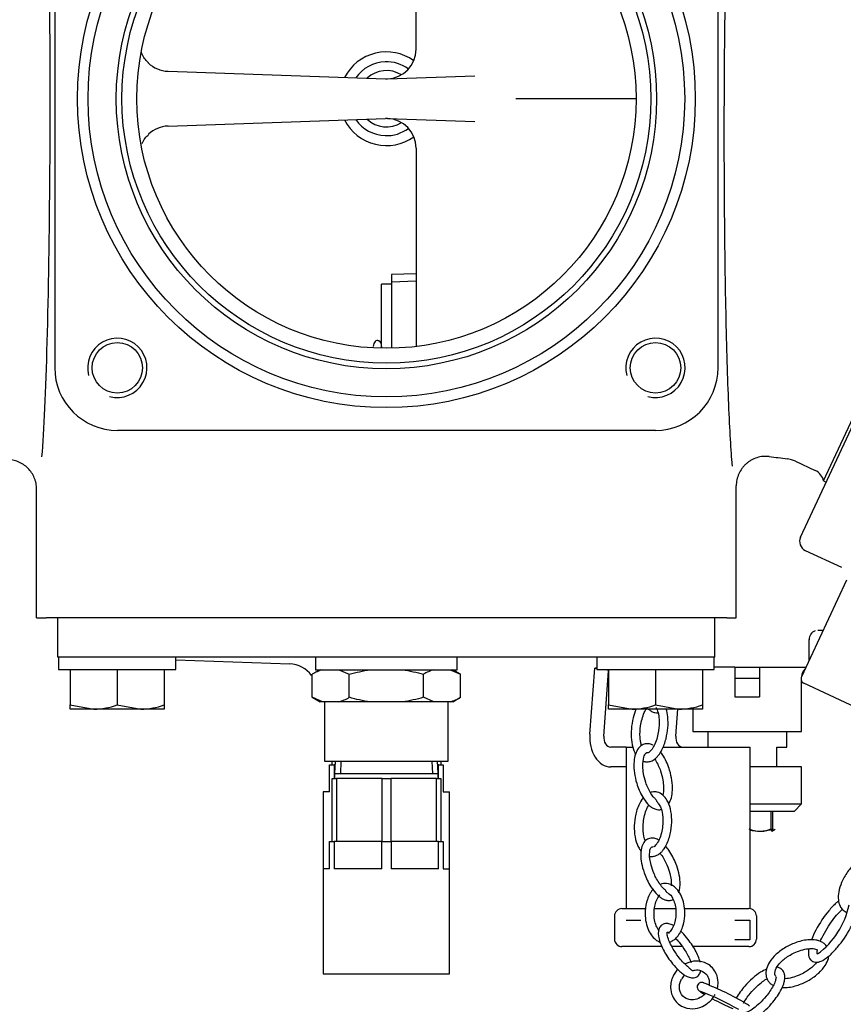
# Model space of a CAD drawing. Units: millimetres. Extents: x 0 to 1189, y 0 to 841.
# Drawn here: x 438 to 522, y 142 to 242 of the extents above; entities that cross this region are included whole.
import ezdxf

# ---------------------------------------------------------------- set-up
doc = ezdxf.new("R2010")
doc.units = ezdxf.units.MM
for name, color, linetype in [('65074-000', 7, 'Continuous'), ('65148-000', 7, 'Continuous'), ('65152', 7, 'Continuous'), ('65155', 7, 'Continuous'), ('65189-002', 7, 'Continuous'), ('65214-001', 7, 'Continuous'), ('65256', 7, 'Continuous'), ('65406', 7, 'Continuous'), ('65411-001', 7, 'Continuous'), ('65485', 7, 'Continuous'), ('65503-001', 7, 'Continuous'), ('65550-005', 7, 'Continuous'), ('Default', 7, 'Continuous'), ('FWP1062-1-BA', 7, 'Continuous'), ('FWP2004', 7, 'Continuous'), ('MS07-30', 7, 'Continuous'), ('MS25-11', 7, 'Continuous'), ('S64-4', 7, 'Continuous'), ('UFP2303-8', 7, 'Continuous')]:
    doc.layers.add(name, color=color, linetype=linetype)

# ---------------------------------------------------------------- blocks, each defined once
blk = doc.blocks.new('SE1')
at = {"layer": '65074-000', "color": 7, "linetype": 'Continuous'}
for p, q in [((441.86, 260.91), (441.86, 206.497)), ((508.965, 206.497), (508.965, 260.91)), ((519.632, 195.041), (542.116, 243.256)), ((502.619, 200.151), (448.206, 200.151)), ((516.4, 197.175), (515.972, 197.269)), ((516.81, 197.019), (518.798, 196.092)), ((510.798, 181.203), (510.798, 194.525)), ((519.632, 195.041), (519.904, 194.914)), ((440.027, 181.203), (440.027, 194.204)), ((440.027, 181.203), (440.983, 181.203)), ((447.329, 181.203), (440.983, 181.203)), ((503.496, 181.203), (447.329, 181.203)), ((509.843, 181.203), (503.496, 181.203)), ((509.843, 181.203), (510.798, 181.203))]:
    blk.add_line(p, q, dxfattribs=at)
for centre, radius in [((475.413, 233.703), 31.25), ((475.413, 233.703), 26.75), ((475.413, 233.703), 25.25), ((448.189, 206.48), 2.55), ((502.636, 206.48), 2.55)]:
    blk.add_circle(centre, radius, dxfattribs=at)
for centre, radius, start, end in [((448.189, 206.48), 3, 255, 195), ((502.636, 206.48), 3, 255, 195), ((515.543, 194.3), 3, 65, 73.38534), ((518.165, 194.732), 1.5, 11.8699, 65)]:
    blk.add_arc(centre, radius, start, end, dxfattribs=at)
for centre, major_axis, ratio, start_param, end_param in [((440.023, 233.703), (0, 39.5), 0.034921, 3.552399, 5.50289), ((448.214, 206.505), (4.496, 4.496), 0.998783, 2.356803, 3.926382), ((502.611, 206.505), (-4.496, 4.496), 0.998783, 2.356803, 3.926382)]:
    blk.add_ellipse(centre, major_axis=major_axis, ratio=ratio, start_param=start_param, end_param=end_param, dxfattribs=at)
for points, knots in [([(510.418, 196.525), (510.406, 196.646), (510.395, 196.772), (510.317, 197.664), (510.254, 198.586), (510.134, 200.723), (510.077, 201.952), (509.97, 204.642), (509.921, 206.101), (509.832, 209.241), (509.791, 210.939), (509.721, 214.466), (509.691, 216.298), (509.655, 219.148), (509.644, 220.115), (509.626, 222.084), (509.618, 223.087), (509.599, 226.088), (509.593, 228.099), (509.593, 231.132), (509.595, 232.145), (509.601, 234.177), (509.606, 235.196), (509.625, 238.195), (509.644, 240.142), (509.694, 243.932), (509.725, 245.79), (509.798, 249.269), (509.84, 250.902), (509.933, 253.952), (509.986, 255.373), (510.096, 257.889), (510.155, 259), (510.281, 260.923), (510.347, 261.73), (510.415, 262.36)], [0.1142404, 0.1142404, 0.1142404, 0.1142404, 0.125, 0.125, 0.1875, 0.1875, 0.25, 0.25, 0.3125, 0.3125, 0.375, 0.375, 0.4375, 0.4375, 0.46875, 0.46875, 0.5, 0.5, 0.5625, 0.5625, 0.59375, 0.59375, 0.625, 0.625, 0.6875, 0.6875, 0.75, 0.75, 0.8125, 0.8125, 0.875, 0.875, 0.9375, 0.9375, 1, 1, 1, 1]), ([(514.14, 197.505), (513.929, 197.529), (513.719, 197.531), (513.301, 197.491), (513.092, 197.448), (512.691, 197.32), (512.498, 197.236), (512.223, 197.08), (512.133, 197.022), (511.962, 196.899), (511.798, 196.768), (511.649, 196.62), (511.507, 196.464), (511.44, 196.382), (511.253, 196.126), (511.147, 195.945), (510.975, 195.561), (510.908, 195.357), (510.821, 194.947), (510.798, 194.738), (510.798, 194.525)], [0, 0, 0, 0, 0.125, 0.125, 0.25, 0.25, 0.375, 0.375, 0.4375, 0.4375, 0.5, 0.5625, 0.5625, 0.625, 0.625, 0.75, 0.75, 0.875, 0.875, 1, 1, 1, 1]), ([(440.027, 194.204), (440.027, 194.402), (440.008, 194.596), (439.95, 194.884), (439.927, 194.979), (439.869, 195.167), (439.836, 195.261), (439.723, 195.533), (439.631, 195.706), (439.413, 196.032), (439.287, 196.186), (439.01, 196.463), (438.859, 196.587), (438.613, 196.751), (438.528, 196.802), (438.355, 196.895), (438.266, 196.937), (437.996, 197.049), (437.807, 197.107), (437.419, 197.184), (437.223, 197.203), (437.025, 197.203)], [0, 0, 0, 0, 0.125, 0.125, 0.1875, 0.1875, 0.25, 0.25, 0.375, 0.375, 0.5, 0.5, 0.625, 0.625, 0.6875, 0.6875, 0.75, 0.75, 0.875, 0.875, 1, 1, 1, 1])]:
    blk.add_open_spline(points, degree=3, knots=knots, dxfattribs=at)
blk.add_open_spline([(514.14, 197.505), (514.748, 197.436), (515.359, 197.358), (515.972, 197.269)], degree=3, dxfattribs=at)
at = {"layer": '65148-000', "color": 7, "linetype": 'Continuous'}
for p, q in [((478.413, 238.705), (478.413, 258.744)), ((453.323, 236.475), (475.308, 235.707)), ((475.517, 235.707), (484.356, 236.016)), ((490.506, 233.703), (488.501, 233.703)), ((499.654, 233.703), (490.506, 233.703)), ((500.663, 233.703), (499.654, 233.703)), ((453.323, 230.932), (475.308, 231.7)), ((475.517, 231.7), (484.356, 231.391)), ((478.413, 228.702), (478.413, 208.632)), ((490.266, 213.285), (490.265, 213.283)), ((454.127, 176.947), (465.633, 176.545))]:
    blk.add_line(p, q, dxfattribs=at)
for centre, radius, start, end in [((475.413, 238.705), 3, 272, 0), ((475.413, 233.703), 3.738, 92.13258, 145.67026), ((475.413, 233.703), 3.738, 53.32532, 92.13258), ((475.413, 238.705), 3, 268, 272), ((475.413, 233.703), 3.738, 214.32974, 267.86742), ((475.413, 228.702), 3, 88, 92), ((475.413, 228.702), 3, 0, 88), ((475.413, 233.703), 3.738, 267.86742, 306.67468), ((465.5, 173.638), 2.908, 36.30746, 87.33248)]:
    blk.add_arc(centre, radius, start, end, dxfattribs=at)
for centre, major_axis, start_param, end_param in [((453.427, 239.473), (-0.105, -2.998), 5.540635, 6.283185), ((453.427, 227.934), (-0.105, 2.998), 0, 0.727177)]:
    blk.add_ellipse(centre, major_axis=major_axis, ratio=0.9995, start_param=start_param, end_param=end_param, dxfattribs=at)
for points, knots in [([(451.336, 237.346), (451.223, 237.455), (451.001, 237.675), (450.776, 238.054), (450.664, 238.312), (450.631, 238.398)], [0, 0, 0, 0, 0.0626317, 0.1464074, 0.1877485, 0.1877485, 0.1877485, 0.1877485]), ([(450.7, 229.177), (450.784, 229.368), (450.976, 229.707), (451.233, 229.956), (451.373, 230.088)], [0.8021593, 0.8021593, 0.8021593, 0.8021593, 0.9096846, 1, 1, 1, 1])]:
    blk.add_open_spline(points, degree=3, knots=knots, dxfattribs=at)
at = {"layer": '65152', "color": 7, "linetype": 'Continuous'}
for p in [(474.913, 208.458), (475.913, 214.953)]:
    blk.add_line(p, (474.913, 214.953), dxfattribs=at)
at = {"layer": '65155', "color": 7, "linetype": 'Continuous'}
for p, q in [((478.413, 216.003), (475.913, 215.925)), ((475.913, 215.925), (475.913, 208.458)), ((475.913, 215.185), (478.436, 215.264)), ((519.072, 179.953), (519.604, 179.953)), ((518.163, 176.864), (518.163, 178.979)), ((510.663, 176.203), (508.574, 176.203)), ((510.663, 176.203), (511.913, 176.203)), ((510.663, 176.203), (510.663, 175.078)), ((511.913, 176.203), (513.163, 176.203)), ((513.163, 176.203), (517.855, 176.203)), ((513.163, 176.203), (513.163, 175.078)), ((510.663, 175.078), (510.663, 173.203)), ((510.663, 175.078), (513.163, 175.078)), ((513.163, 175.078), (513.163, 173.203)), ((517.413, 169.703), (517.413, 174.78)), ((510.663, 173.203), (513.163, 173.203)), ((506.413, 171.953), (506.413, 169.703)), ((506.413, 169.703), (517.413, 169.703)), ((507.913, 169.703), (507.913, 168.103)), ((515.913, 168.103), (515.913, 169.703)), ((514.913, 168.103), (515.913, 168.103)), ((514.913, 166.103), (514.913, 168.103)), ((514.337, 159.829), (514.337, 161.603)), ((514.488, 159.829), (514.488, 161.603)), ((514.413, 159.603), (514.747, 159.797))]:
    blk.add_line(p, q, dxfattribs=at)
for centre, radius, start, end in [((519.129, 178.978), 0.96, 110.81383, 180.64998), ((518.413, 175.235), 1, 131.17136, 178.82864), ((513.276, 163.026), 3.419, 249.23379, 290.76621), ((513.049, 163.451), 3.844, 256.53878, 289.57496)]:
    blk.add_arc(centre, radius, start, end, dxfattribs=at)
blk.add_open_spline([(514.488, 159.829), (514.464, 159.693), (514.439, 159.606), (514.406, 159.605), (514.4, 159.611), (514.387, 159.631), (514.381, 159.646), (514.362, 159.704), (514.349, 159.761), (514.337, 159.829)], degree=3, knots=[0, 0, 0, 0, 0.5, 0.5, 0.625, 0.625, 0.75, 0.75, 1, 1, 1, 1], dxfattribs=at)
at = {"layer": '65189-002', "color": 7, "linetype": 'Continuous'}
for p, q in [((442.188, 177.203), (442.188, 181.203)), ((508.638, 177.203), (508.638, 181.203)), ((448.188, 177.203), (442.188, 177.203)), ((502.638, 177.203), (448.188, 177.203)), ((508.638, 177.203), (502.638, 177.203))]:
    blk.add_line(p, q, dxfattribs=at)
at = {"layer": '65214-001', "color": 7, "linetype": 'Continuous'}
for p, q in [((469.913, 166.328), (469.913, 166.683)), ((470.229, 166.683), (470.174, 165.428)), ((470.808, 166.658), (470.754, 165.428)), ((480.017, 166.658), (480.071, 165.428)), ((480.651, 165.428), (480.597, 166.683)), ((480.913, 166.683), (480.913, 166.328)), ((469.663, 166.328), (470.129, 166.328)), ((469.663, 163.578), (469.663, 166.328)), ((470.129, 166.328), (470.129, 164.933)), ((470.213, 166.328), (470.129, 166.328)), ((470.174, 165.428), (480.651, 165.428)), ((470.174, 165.428), (470.174, 164.933)), ((480.697, 166.328), (480.612, 166.328)), ((480.651, 164.933), (480.651, 165.428)), ((480.697, 166.328), (481.163, 166.328)), ((480.697, 164.933), (480.697, 166.328)), ((481.163, 166.328), (481.163, 163.578)), ((469.913, 164.933), (470.353, 164.933)), ((469.913, 158.558), (469.913, 164.933)), ((474.972, 164.933), (470.353, 164.933)), ((470.353, 164.933), (470.353, 158.558)), ((474.972, 164.933), (475.853, 164.933)), ((474.972, 158.558), (474.972, 164.933)), ((480.472, 164.933), (475.853, 164.933)), ((475.853, 164.933), (475.853, 158.558)), ((480.472, 164.933), (480.913, 164.933)), ((480.472, 158.558), (480.472, 164.933)), ((480.913, 164.933), (480.913, 158.558)), ((469.663, 163.578), (469.025, 163.578)), ((469.025, 163.578), (469.025, 155.808)), ((481.163, 163.578), (481.8, 163.578)), ((481.8, 155.808), (481.8, 163.578)), ((469.663, 158.558), (470.129, 158.558)), ((469.663, 155.808), (469.663, 158.558)), ((470.129, 158.558), (470.129, 155.808)), ((474.947, 158.558), (470.129, 158.558)), ((474.947, 158.558), (475.879, 158.558)), ((474.947, 155.808), (474.947, 158.558)), ((475.879, 158.558), (475.879, 155.808)), ((480.697, 158.558), (475.879, 158.558)), ((480.697, 158.558), (481.163, 158.558)), ((480.697, 155.808), (480.697, 158.558)), ((481.163, 158.558), (481.163, 155.808)), ((469.663, 155.808), (469.025, 155.808)), ((469.025, 155.808), (469.025, 145.183)), ((474.947, 155.808), (470.129, 155.808)), ((480.697, 155.808), (475.879, 155.808)), ((481.163, 155.808), (481.8, 155.808)), ((481.8, 145.183), (481.8, 155.808)), ((469.025, 145.183), (481.8, 145.183))]:
    blk.add_line(p, q, dxfattribs=at)
at = {"layer": '65256', "color": 7, "linetype": 'Continuous'}
blk.add_open_spline([(474.948, 208.56), (474.947, 208.575), (474.937, 208.698), (474.917, 208.846), (474.891, 209.025), (474.741, 209.161), (474.648, 209.211), (474.535, 209.235), (474.392, 209.225), (474.218, 209.125), (474.144, 208.948), (474.105, 208.752), (474.09, 208.643)], degree=3, knots=[0.0475682, 0.0475682, 0.0475682, 0.0475682, 0.0530546, 0.0939656, 0.1199852, 0.124736, 0.1291458, 0.1337938, 0.1394515, 0.1545871, 0.1883863, 0.221272, 0.221272, 0.221272, 0.221272], dxfattribs=at)
at = {"layer": '65406', "color": 7, "linetype": 'Continuous'}
for radius in [30.175, 27.325]:
    blk.add_circle((475.413, 233.703), radius, dxfattribs=at)
at = {"layer": '65411-001', "color": 7, "linetype": 'Continuous'}
for p, q in [((495.99, 169.417), (496.487, 176.103)), ((496.699, 176.103), (496.487, 176.103)), ((496.487, 176.103), (496.699, 176.072)), ((497.397, 169.208), (497.886, 175.795)), ((497.496, 175.953), (497.886, 175.895)), ((504.679, 169.208), (504.883, 171.953)), ((499.663, 168.103), (498.1, 168.103)), ((499.663, 168.103), (499.663, 166.603)), ((499.663, 168.103), (500.353, 168.103)), ((503.381, 168.103), (512.163, 168.103)), ((512.163, 168.103), (512.163, 166.603)), ((499.663, 166.603), (499.663, 151.778)), ((512.163, 166.603), (512.163, 151.775)), ((499.663, 166.103), (498.1, 166.103)), ((499.663, 150.603), (501.163, 150.603)), ((510.663, 150.603), (512.163, 150.603)), ((512.163, 150.603), (512.163, 148.603)), ((512.163, 148.603), (510.663, 148.603))]:
    blk.add_line(p, q, dxfattribs=at)
for centre, major_axis in [((498.1, 169.103), (0, -3)), ((498.1, 169.103), (0, -1)), ((505.382, 169.103), (0, -1))]:
    blk.add_ellipse(centre, major_axis=major_axis, ratio=0.707107, start_param=4.607669, end_param=6.283185, dxfattribs=at)
at = {"layer": '65485', "color": 7, "linetype": 'Continuous'}
for p, q in [((517.413, 166.103), (512.163, 166.103)), ((517.413, 162.353), (517.413, 166.103)), ((512.163, 162.353), (517.413, 162.353)), ((516.663, 161.603), (512.163, 161.603)), ((516.663, 161.603), (517.413, 162.353))]:
    blk.add_line(p, q, dxfattribs=at)
at = {"layer": '65503-001', "color": 7, "linetype": 'Continuous'}
for p, q in [((468.707, 175.933), (467.907, 175.472)), ((467.907, 173.145), (467.907, 175.472)), ((470.607, 175.933), (471.66, 175.472)), ((471.66, 173.145), (471.66, 175.472)), ((479.165, 173.145), (479.165, 175.472)), ((481.866, 175.933), (482.918, 175.472)), ((482.918, 175.472), (482.118, 175.933)), ((482.918, 173.145), (482.918, 175.472)), ((468.96, 172.683), (467.907, 173.145)), ((467.907, 173.145), (468.707, 172.683)), ((468.96, 172.683), (468.707, 172.683)), ((470.607, 172.683), (468.96, 172.683)), ((469.163, 172.683), (469.163, 166.683)), ((473.765, 172.683), (470.607, 172.683)), ((477.06, 172.683), (473.765, 172.683)), ((480.218, 172.683), (477.06, 172.683)), ((480.218, 172.683), (479.165, 173.145)), ((481.866, 172.683), (480.218, 172.683)), ((481.663, 166.683), (481.663, 172.683)), ((482.118, 172.683), (481.866, 172.683)), ((482.118, 172.683), (482.918, 173.145)), ((469.163, 166.683), (481.663, 166.683))]:
    blk.add_line(p, q, dxfattribs=at)
for centre, start, end in [((470.299, 171.451), 106.63417, 120.74912), ((481.557, 171.451), 106.63417, 120.74912), ((469.268, 177.165), 286.63417, 300.74912), ((480.527, 177.165), 286.63417, 300.74912)]:
    blk.add_arc(centre, 4.678, start, end, dxfattribs=at)
for points in [[(471.66, 175.472), (472.004, 175.571), (472.352, 175.661), (473.055, 175.817), (473.411, 175.883), (473.765, 175.933)], [(477.06, 175.933), (477.417, 175.883), (477.774, 175.817), (478.475, 175.661), (478.822, 175.571), (479.165, 175.472)], [(473.765, 172.683), (473.408, 172.734), (473.052, 172.8), (472.35, 172.956), (472.003, 173.046), (471.66, 173.145)], [(479.165, 173.145), (478.821, 173.046), (478.474, 172.956), (477.77, 172.8), (477.415, 172.734), (477.06, 172.683)]]:
    blk.add_open_spline(points, degree=3, knots=[0, 0, 0, 0, 0.5, 0.5, 1, 1, 1, 1], dxfattribs=at)
at = {"layer": '65550-005', "color": 7, "linetype": 'Continuous'}
for p, q in [((499.238, 151.778), (501.602, 151.778)), ((500.44, 151.788), (500.44, 151.778)), ((500.44, 151.788), (501.642, 151.788)), ((502.573, 151.778), (504.639, 151.778)), ((502.663, 151.788), (502.663, 151.778)), ((502.663, 151.788), (502.911, 151.788)), ((502.911, 151.788), (502.911, 151.778)), ((502.911, 151.788), (504.628, 151.788)), ((505.553, 151.788), (508.415, 151.788)), ((505.554, 151.778), (508.752, 151.778)), ((508.415, 151.788), (508.415, 151.778)), ((508.415, 151.788), (508.663, 151.788)), ((508.663, 151.788), (508.663, 151.778)), ((508.663, 151.788), (510.886, 151.788)), ((508.752, 151.778), (512.088, 151.778)), ((510.886, 151.788), (510.886, 151.778)), ((498.488, 151.028), (498.488, 148.678)), ((512.838, 151.028), (512.838, 148.678)), ((502.573, 147.928), (499.238, 147.928)), ((503.306, 147.928), (502.573, 147.928)), ((505.341, 147.928), (504.295, 147.928)), ((508.752, 147.928), (506.418, 147.928)), ((512.088, 147.928), (508.752, 147.928))]:
    blk.add_line(p, q, dxfattribs=at)
for centre, start, end in [((499.238, 151.028), 90, 180), ((512.088, 151.028), 0, 90), ((499.238, 148.678), 180, 270), ((512.088, 148.678), 270, 0)]:
    blk.add_arc(centre, 0.75, start, end, dxfattribs=at)
at = {"layer": 'FWP1062-1-BA', "color": 7, "linetype": 'Continuous'}
blk.add_line((514.84, 144.888), (514.798, 144.92), dxfattribs=at)
for centre, radius, start, end in [((514.135, 153.84), 8.259, 306.25048, 348.30689), ((506.739, 143.833), 1.679, 133.821, 152.50188), ((507.31, 143.84), 0.462, 61.65074, 241.95732), ((497.996, 119.185), 26.799, 59.72931, 69.49985), ((495.792, 114.827), 30.774, 60.25918, 68.20271), ((521.148, 166.225), 26.799, 241.57758, 246.47158)]:
    blk.add_arc(centre, radius, start, end, dxfattribs=at)
for centre, major_axis, ratio, start_param, end_param in [((519.251, 147.994), (-0.211, -0.397), 0.485333, 6.268994, 6.283185), ((519.251, 147.994), (-0.211, -0.397), 0.485333, 0, 0.0705), ((518.609, 146.971), (-0.403, -0.201), 0.829575, 3.128674, 3.227151), ((514.738, 144.406), (0.211, 0.397), 0.485333, 3.144028, 3.215357)]:
    blk.add_ellipse(centre, major_axis=major_axis, ratio=ratio, start_param=start_param, end_param=end_param, dxfattribs=at)
for points, knots in [([(500.684, 171.96), (500.553, 171.668), (500.326, 170.982), (500.156, 169.923), (500.163, 168.835), (500.334, 167.993), (500.53, 167.546), (500.615, 167.398)], [0.1549674, 0.1549674, 0.1549674, 0.1549674, 0.2509342, 0.3725112, 0.50284, 0.6315103, 0.7033081, 0.7033081, 0.7033081, 0.7033081]), ([(501.224, 168.243), (501.208, 168.294), (501.134, 168.56), (501.04, 169.196), (501.076, 170.078), (501.251, 170.931), (501.465, 171.557), (501.667, 171.938), (501.775, 172.093)], [0.2978819, 0.2978819, 0.2978819, 0.2978819, 0.3327022, 0.4708525, 0.6585589, 0.760548, 0.8566587, 0.9334124, 0.9334124, 0.9334124, 0.9334124]), ([(501.916, 171.95), (501.926, 171.942), (502.028, 171.856), (502.129, 171.792), (502.236, 171.726)], [0.95628436, 0.95628436, 0.95628436, 0.95628436, 0.96047738, 1, 1, 1, 1]), ([(502.663, 172.143), (502.758, 171.97), (502.916, 171.67), (503.032, 170.811), (502.998, 169.942), (502.822, 169.087), (502.606, 168.453), (502.359, 167.992), (502.138, 167.718), (502.039, 167.638), (501.984, 167.594)], [0, 0, 0, 0, 0.173209, 0.344379, 0.57695, 0.703316, 0.822398, 0.921788, 0.96266, 1, 1, 1, 1]), ([(502.236, 171.726), (502.362, 171.67), (502.57, 171.581), (502.794, 171.566), (502.897, 171.572), (502.901, 171.572)], [0, 0, 0, 0, 0.04010429, 0.07708619, 0.07878581, 0.07878581, 0.07878581, 0.07878581]), ([(502.501, 166.857), (502.585, 166.922), (502.726, 167.034), (503.006, 167.353), (503.393, 167.981), (503.734, 168.955), (503.918, 170.095), (503.911, 171.111), (503.801, 171.714), (503.728, 171.965)], [0, 0, 0, 0, 0.0327886, 0.0647723, 0.1284557, 0.2509342, 0.3725112, 0.50284, 0.606614, 0.606614, 0.606614, 0.606614]), ([(502.407, 168.288), (502.271, 168.348), (502.049, 168.443), (501.643, 168.461), (501.19, 168.311), (500.782, 167.878), (500.528, 167.229), (500.385, 166.13), (500.582, 164.701), (501.176, 163.251), (501.726, 162.476), (502.104, 162.108), (502.285, 161.994), (502.391, 161.929)], [0, 0, 0, 0, 0.043076, 0.082451, 0.145688, 0.240152, 0.336702, 0.441139, 0.681219, 0.841356, 0.921771, 0.960796, 1, 1, 1, 1]), ([(502.604, 162.881), (502.566, 162.915), (502.414, 163.054), (502.141, 163.437), (501.865, 163.961), (501.593, 164.655), (501.41, 165.403), (501.314, 166.31), (501.407, 167.081), (501.609, 167.471), (501.791, 167.578), (501.844, 167.553), (501.849, 167.551)], [0, 0, 0, 0, 0.020709, 0.097487, 0.185626, 0.275329, 0.428831, 0.55554, 0.77179, 0.914437, 0.992158, 1, 1, 1, 1]), ([(501.903, 167.54), (501.905, 167.544), (501.914, 167.549), (501.946, 167.568), (501.971, 167.583), (502.002, 167.604)], [0.5249955, 0.5249955, 0.5249955, 0.5249955, 0.75, 0.75, 1, 1, 1, 1]), ([(503.96, 162.332), (503.966, 162.34), (504.093, 162.536), (504.27, 162.987), (504.412, 164.086), (504.215, 165.516), (503.657, 166.88), (503.257, 167.475), (503.15, 167.613)], [0.2356977, 0.2356977, 0.2356977, 0.2356977, 0.2401519, 0.3367022, 0.4411392, 0.6812191, 0.8413563, 0.8935632, 0.8935632, 0.8935632, 0.8935632]), ([(501.397, 166.681), (501.497, 166.645), (501.713, 166.599), (502.026, 166.631), (502.3, 166.73), (502.426, 166.809), (502.501, 166.857)], [0.8585523, 0.8585523, 0.8585523, 0.8585523, 0.9042045, 0.9501763, 0.9746597, 1, 1, 1, 1]), ([(502.521, 166.96), (502.558, 166.909), (502.709, 166.68), (502.934, 166.254), (503.204, 165.562), (503.388, 164.813), (503.477, 163.971), (503.43, 163.474), (503.376, 163.239)], [0.1089843, 0.1089843, 0.1089843, 0.1089843, 0.1342523, 0.2189089, 0.3050688, 0.4525071, 0.5742103, 0.7481553, 0.7481553, 0.7481553, 0.7481553]), ([(503.094, 157.373), (503.175, 157.446), (503.312, 157.572), (503.58, 157.917), (503.945, 158.594), (504.23, 159.625), (504.316, 160.801), (504.182, 161.871), (503.861, 162.71), (503.405, 163.287), (502.884, 163.579), (502.428, 163.597), (502.182, 163.532), (502.125, 163.513)], [0, 0, 0, 0, 0.0327221, 0.0649327, 0.1300733, 0.2597876, 0.3916307, 0.5305944, 0.660483, 0.7596165, 0.8530253, 0.9219161, 0.9427591, 0.9427591, 0.9427591, 0.9427591]), ([(501.395, 162.979), (501.346, 162.921), (501.167, 162.683), (500.816, 162.032), (500.531, 161.001), (500.446, 159.825), (500.58, 158.755), (500.868, 158), (501.124, 157.64), (501.218, 157.535)], [0.0413904, 0.0413904, 0.0413904, 0.0413904, 0.0649327, 0.1300733, 0.2597876, 0.3916307, 0.5305944, 0.660483, 0.7230281, 0.7230281, 0.7230281, 0.7230281]), ([(502.879, 162.438), (502.979, 162.322), (503.149, 162.116), (503.345, 161.43), (503.412, 160.646), (503.327, 159.794), (503.16, 159.105), (502.928, 158.569), (502.696, 158.23), (502.585, 158.126), (502.523, 158.069)], [0, 0, 0, 0, 0.149342, 0.303669, 0.535051, 0.66968, 0.801098, 0.91288, 0.958606, 1, 1, 1, 1]), ([(502.911, 162.46), (502.886, 162.479), (502.862, 162.503), (502.841, 162.53), (502.819, 162.557), (502.799, 162.587), (502.781, 162.618), (502.762, 162.649), (502.744, 162.68), (502.728, 162.71), (502.709, 162.744), (502.691, 162.776), (502.673, 162.802), (502.652, 162.832), (502.632, 162.856), (502.61, 162.872), (502.607, 162.875), (502.604, 162.877), (502.6, 162.879)], [0, 0, 0, 0, 0.0968248, 0.0968248, 0.0968248, 0.1931834, 0.1931834, 0.1931834, 0.2919833, 0.2919833, 0.2919833, 0.4051626, 0.4051626, 0.4051626, 0.5297295, 0.5297295, 0.5297295, 0.5494401, 0.5494401, 0.5494401, 0.5494401]), ([(501.611, 158.595), (501.549, 158.749), (501.414, 159.207), (501.349, 159.982), (501.434, 160.831), (501.601, 161.521), (501.809, 162.003), (501.951, 162.225), (501.969, 162.252)], [0.3568364, 0.3568364, 0.3568364, 0.3568364, 0.4650461, 0.6428048, 0.746233, 0.847194, 0.9330707, 0.9457034, 0.9457034, 0.9457034, 0.9457034]), ([(502.391, 161.929), (502.526, 161.868), (502.749, 161.774), (503.031, 161.761), (503.177, 161.783), (503.222, 161.793)], [0, 0, 0, 0, 0.0430758, 0.0824508, 0.1011711, 0.1011711, 0.1011711, 0.1011711]), ([(502.92, 158.738), (502.841, 158.776), (502.71, 158.839), (502.44, 158.909), (502.09, 158.915), (501.676, 158.748), (501.193, 158.162), (501.055, 156.959), (501.414, 155.394), (502.098, 154.027), (502.682, 153.29), (503.067, 152.938), (503.244, 152.826), (503.348, 152.762)], [0, 0, 0, 0, 0.025293, 0.049521, 0.094014, 0.160607, 0.247245, 0.443055, 0.683065, 0.843102, 0.922952, 0.961462, 1, 1, 1, 1]), ([(503.551, 153.718), (503.51, 153.753), (503.348, 153.892), (503.05, 154.265), (502.739, 154.769), (502.421, 155.428), (502.183, 156.13), (502.017, 156.966), (502.038, 157.654), (502.18, 157.978), (502.325, 158.05), (502.368, 158.022), (502.37, 158.021)], [0, 0, 0, 0, 0.021556, 0.099634, 0.188539, 0.278706, 0.432701, 0.559204, 0.772807, 0.916571, 0.996197, 1, 1, 1, 1]), ([(504.993, 153.382), (505.115, 153.705), (505.192, 154.635), (504.855, 156.106), (504.209, 157.397), (503.777, 157.966), (503.661, 158.101)], [0.2833847, 0.2833847, 0.2833847, 0.2833847, 0.4430545, 0.6830655, 0.8431021, 0.8963607, 0.8963607, 0.8963607, 0.8963607]), ([(526.33, 157.672), (526.218, 157.72), (526.03, 157.796), (525.578, 157.853), (524.819, 157.754), (523.834, 157.278), (522.843, 156.472), (522.029, 155.508), (521.452, 154.487), (521.146, 153.528), (521.089, 152.704), (521.243, 152.089), (521.533, 151.646), (521.771, 151.488), (521.919, 151.395)], [0, 0, 0, 0, 0.035097, 0.06908, 0.135532, 0.260016, 0.381612, 0.510967, 0.63801, 0.74249, 0.830694, 0.904681, 0.949925, 1, 1, 1, 1]), ([(502.06, 157.054), (502.187, 157.037), (502.419, 157.041), (502.787, 157.157), (502.98, 157.291), (503.094, 157.373)], [0.8683813, 0.8683813, 0.8683813, 0.8683813, 0.9219161, 0.9601084, 1, 1, 1, 1]), ([(503.099, 157.376), (503.129, 157.337), (503.285, 157.127), (503.53, 156.729), (503.847, 156.073), (504.086, 155.37), (504.227, 154.651), (504.239, 154.258), (504.225, 154.076)], [0.1177983, 0.1177983, 0.1177983, 0.1177983, 0.1378501, 0.2234803, 0.310327, 0.4586505, 0.5804945, 0.7189784, 0.7189784, 0.7189784, 0.7189784]), ([(502.425, 153.765), (502.353, 153.683), (502.232, 153.542), (502.005, 153.179), (501.717, 152.502), (501.557, 151.551), (501.608, 150.573), (501.88, 149.521), (502.388, 148.756), (502.92, 148.448), (503.074, 148.391)], [0, 0, 0, 0, 0.0312856, 0.0622301, 0.1251223, 0.2516436, 0.3720053, 0.4839482, 0.6922019, 0.7674142, 0.7674142, 0.7674142, 0.7674142]), ([(504.764, 148.841), (504.836, 148.924), (504.957, 149.065), (505.183, 149.427), (505.472, 150.105), (505.632, 151.056), (505.581, 152.033), (505.309, 153.086), (504.728, 153.962), (503.876, 154.351), (503.331, 154.3), (503.104, 154.218), (503.102, 154.218)], [0, 0, 0, 0, 0.0312856, 0.0622301, 0.1251223, 0.2516436, 0.3720053, 0.4839482, 0.6922019, 0.8246029, 0.9104998, 0.9109776, 0.9109776, 0.9109776, 0.9109776]), ([(503.872, 153.344), (503.845, 153.363), (503.819, 153.388), (503.795, 153.415), (503.771, 153.442), (503.748, 153.472), (503.727, 153.501), (503.705, 153.531), (503.684, 153.562), (503.665, 153.589), (503.642, 153.621), (503.62, 153.65), (503.598, 153.673), (503.581, 153.691), (503.564, 153.706), (503.546, 153.717)], [0, 0, 0, 0, 0.09478, 0.09478, 0.09478, 0.189185, 0.189185, 0.189185, 0.2859039, 0.2859039, 0.2859039, 0.3954958, 0.3954958, 0.3954958, 0.4800728, 0.4800728, 0.4800728, 0.4800728]), ([(502.987, 149.543), (502.929, 149.616), (502.697, 149.97), (502.483, 150.659), (502.478, 151.534), (502.564, 152.127), (502.728, 152.618), (502.92, 152.96), (503.022, 153.08), (503.079, 153.147)], [0.3482079, 0.3482079, 0.3482079, 0.3482079, 0.4236421, 0.6700429, 0.7625322, 0.8545347, 0.9347518, 0.9685772, 1, 1, 1, 1]), ([(503.348, 152.762), (503.427, 152.723), (503.558, 152.661), (503.828, 152.591), (504.124, 152.586), (504.32, 152.646), (504.409, 152.689)], [0, 0, 0, 0, 0.0252929, 0.0495208, 0.0940139, 0.1391954, 0.1391954, 0.1391954, 0.1391954]), ([(503.912, 153.311), (503.92, 153.309), (504.109, 153.257), (504.434, 152.774), (504.706, 151.951), (504.711, 151.072), (504.625, 150.48), (504.461, 149.988), (504.268, 149.647), (504.167, 149.526), (504.11, 149.459)], [0, 0, 0, 0, 0.009197, 0.243262, 0.566778, 0.688213, 0.809009, 0.914331, 0.958743, 1, 1, 1, 1]), ([(518.207, 146.768), (518.245, 146.703), (518.308, 146.6), (518.466, 146.459), (518.675, 146.359), (519.071, 146.324), (519.627, 146.534), (520.315, 147.058), (521.305, 148.109), (522.275, 149.542), (522.939, 151.052), (523.113, 151.93), (523.102, 152.394), (523.043, 152.557), (523.007, 152.652)], [0, 0, 0, 0, 0.023388, 0.04408, 0.077866, 0.11909, 0.20193, 0.315233, 0.43711, 0.676786, 0.835039, 0.91725, 0.958167, 1, 1, 1, 1]), ([(521.164, 152.553), (521.083, 152.488), (520.741, 152.196), (519.908, 151.312), (519.034, 150.02), (518.533, 148.947), (518.408, 148.612)], [0.2773919, 0.2773919, 0.2773919, 0.2773919, 0.3152335, 0.4371105, 0.6767863, 0.7838964, 0.7838964, 0.7838964, 0.7838964]), ([(519.311, 148.474), (519.395, 148.672), (519.644, 149.195), (520.104, 149.979), (520.672, 150.773), (521.147, 151.328), (521.45, 151.616), (521.547, 151.703)], [0.2167334, 0.2167334, 0.2167334, 0.2167334, 0.3025643, 0.4446812, 0.5727506, 0.7025705, 0.7674268, 0.7674268, 0.7674268, 0.7674268]), ([(504.448, 150.062), (504.361, 150.105), (504.215, 150.176), (503.922, 150.256), (503.565, 150.265), (503.227, 150.117), (502.856, 149.585), (502.938, 148.694), (503.427, 147.511), (504.165, 146.382), (504.882, 145.592), (505.37, 145.174), (505.584, 145.039), (505.708, 144.963)], [0, 0, 0, 0, 0.028239, 0.055573, 0.106106, 0.178934, 0.252382, 0.437203, 0.629441, 0.810041, 0.907723, 0.95425, 1, 1, 1, 1]), ([(507.148, 146.362), (507.046, 146.746), (506.721, 147.527), (506.002, 148.626), (505.409, 149.284), (505.191, 149.492)], [0.4424086, 0.4424086, 0.4424086, 0.4424086, 0.6294413, 0.8100413, 0.9003296, 0.9003296, 0.9003296, 0.9003296]), ([(505.869, 145.935), (505.782, 146.006), (505.531, 146.212), (505.009, 146.783), (504.398, 147.65), (503.985, 148.475), (503.81, 149.091), (503.806, 149.354), (503.81, 149.398), (503.864, 149.387), (503.961, 149.316), (504.023, 149.269)], [0, 0, 0, 0, 0.039828, 0.134258, 0.287841, 0.499096, 0.648925, 0.766693, 0.856909, 0.923331, 1, 1, 1, 1]), ([(504.066, 148.381), (504.071, 148.383), (504.194, 148.426), (504.443, 148.546), (504.646, 148.731), (504.764, 148.841)], [0.90834356, 0.90834356, 0.90834356, 0.90834356, 0.91049984, 0.95509313, 1, 1, 1, 1]), ([(504.735, 148.683), (504.836, 148.578), (505.192, 148.179), (505.76, 147.371), (506.083, 146.725), (506.209, 146.377), (506.227, 146.322)], [0.1282434, 0.1282434, 0.1282434, 0.1282434, 0.1872176, 0.3478272, 0.5687471, 0.6115419, 0.6115419, 0.6115419, 0.6115419]), ([(519.462, 148.391), (519.36, 148.439), (519.186, 148.518), (518.751, 148.618), (517.972, 148.644), (516.894, 148.4), (515.763, 147.875), (514.823, 147.185), (514.178, 146.434), (513.833, 145.7), (513.766, 145.055), (513.932, 144.559), (514.206, 144.214), (514.405, 144.085), (514.527, 144.009)], [0, 0, 0, 0, 0.033531, 0.0664, 0.13238, 0.26256, 0.394586, 0.534127, 0.66432, 0.761907, 0.852918, 0.921189, 0.959503, 1, 1, 1, 1]), ([(514.798, 144.92), (514.796, 144.922), (514.745, 144.96), (514.697, 145.121), (514.707, 145.51), (515.001, 146.035), (515.608, 146.665), (516.335, 147.158), (517.164, 147.518), (517.867, 147.705), (518.445, 147.747), (518.836, 147.685), (518.968, 147.628), (519.04, 147.596)], [0, 0, 0, 0, 0.00244, 0.05554, 0.13734, 0.308568, 0.435721, 0.62548, 0.735401, 0.842125, 0.931832, 0.967859, 1, 1, 1, 1]), ([(518.149, 147.694), (518.131, 147.587), (518.104, 147.358), (518.112, 147.026), (518.171, 146.863), (518.207, 146.768)], [0.8821367, 0.8821367, 0.8821367, 0.8821367, 0.9172505, 0.9581672, 1, 1, 1, 1]), ([(519.011, 147.173), (519, 147.206), (518.981, 147.266), (518.986, 147.413), (519.004, 147.526), (519.015, 147.58)], [0, 0, 0, 0, 0.02723157, 0.05757087, 0.08386198, 0.08386198, 0.08386198, 0.08386198]), ([(519.941, 147.977), (519.893, 148.045), (519.759, 148.202), (519.583, 148.315), (519.462, 148.391)], [0.93072453, 0.93072453, 0.93072453, 0.93072453, 0.95950318, 1, 1, 1, 1]), ([(508.893, 143.665), (508.897, 143.683), (508.949, 143.91), (508.996, 144.459), (508.826, 145.182), (508.416, 145.809), (507.766, 146.32), (506.835, 146.546), (506.042, 146.373), (505.663, 146.189), (505.622, 146.168)], [0.0641543, 0.0641543, 0.0641543, 0.0641543, 0.070032, 0.1375227, 0.2513984, 0.359682, 0.4740914, 0.6615251, 0.8043451, 0.8216579, 0.8216579, 0.8216579, 0.8216579]), ([(515.439, 143.781), (515.558, 143.775), (516.118, 143.778), (517.095, 144), (518.226, 144.525), (519.165, 145.215), (519.81, 145.965), (520.091, 146.563), (520.159, 146.88), (520.17, 146.958)], [0.0971196, 0.0971196, 0.0971196, 0.0971196, 0.1323799, 0.2625596, 0.3945863, 0.5341273, 0.6643205, 0.7619071, 0.7936824, 0.7936824, 0.7936824, 0.7936824]), ([(504.891, 145.626), (504.834, 145.567), (504.673, 145.386), (504.549, 145.186), (504.455, 145.031)], [0.92512802, 0.92512802, 0.92512802, 0.92512802, 0.95063419, 1, 1, 1, 1]), ([(505.708, 144.963), (505.795, 144.92), (505.941, 144.849), (506.234, 144.77), (506.59, 144.761), (506.929, 144.908), (507.139, 145.21), (507.201, 145.414), (507.216, 145.49)], [0, 0, 0, 0, 0.028239, 0.0555727, 0.1061055, 0.178934, 0.2523825, 0.2938852, 0.2938852, 0.2938852, 0.2938852]), ([(506.227, 145.59), (506.196, 145.613), (506.164, 145.64), (506.133, 145.669), (506.103, 145.699), (506.073, 145.731), (506.045, 145.762), (506.017, 145.794), (505.99, 145.825), (505.964, 145.852), (505.936, 145.881), (505.909, 145.906), (505.882, 145.925), (505.877, 145.929), (505.872, 145.932), (505.867, 145.935)], [0, 0, 0, 0, 0.0820977, 0.0820977, 0.0820977, 0.1641716, 0.1641716, 0.1641716, 0.2464023, 0.2464023, 0.2464023, 0.333008, 0.333008, 0.333008, 0.3497418, 0.3497418, 0.3497418, 0.3497418]), ([(506.227, 145.59), (506.259, 145.567), (506.292, 145.549), (506.322, 145.537), (506.353, 145.525), (506.382, 145.519), (506.406, 145.518), (506.409, 145.518), (506.412, 145.518), (506.414, 145.518)], [0, 0, 0, 0, 0.0636531, 0.0636531, 0.0636531, 0.1271657, 0.1271657, 0.1271657, 0.1339408, 0.1339408, 0.1339408, 0.1339408]), ([(506.422, 145.486), (506.503, 145.515), (506.801, 145.619), (507.291, 145.51), (507.851, 145.157), (508.088, 144.551), (508.076, 144.158), (508.063, 144.061)], [0, 0, 0, 0, 0.0642087, 0.2762514, 0.5849716, 0.8122107, 0.8800309, 0.8800309, 0.8800309, 0.8800309]), ([(513.865, 145.649), (513.664, 145.563), (512.904, 145.154), (511.835, 144.212), (511.049, 143.155), (510.8, 142.712)], [0.3465695, 0.3465695, 0.3465695, 0.3465695, 0.4356367, 0.6826308, 0.8348596, 0.8348596, 0.8348596, 0.8348596]), ([(515.728, 144.84), (515.717, 144.968), (515.697, 145.174), (515.552, 145.479), (515.305, 145.723), (515.07, 145.808), (514.94, 145.831)], [0, 0, 0, 0, 0.0381739, 0.0723056, 0.1246766, 0.1850285, 0.1850285, 0.1850285, 0.1850285]), ([(518.937, 146.351), (518.927, 146.338), (518.787, 146.157), (518.38, 145.735), (517.654, 145.241), (516.825, 144.882), (516.225, 144.722), (515.854, 144.68), (515.744, 144.674)], [0.3341407, 0.3341407, 0.3341407, 0.3341407, 0.3432729, 0.4640439, 0.6442783, 0.7486821, 0.8500496, 0.892659, 0.892659, 0.892659, 0.892659]), ([(504.455, 145.031), (504.398, 144.914), (504.305, 144.717), (504.182, 144.281), (504.128, 143.649), (504.298, 142.925), (504.708, 142.298), (505.358, 141.787), (506.289, 141.562), (507.264, 141.774), (507.959, 142.2), (508.412, 142.658), (508.575, 142.922), (508.669, 143.076)], [0, 0, 0, 0, 0.035417, 0.070032, 0.137523, 0.251398, 0.359682, 0.474091, 0.661525, 0.804345, 0.901306, 0.950634, 1, 1, 1, 1]), ([(507.695, 143.224), (507.649, 143.166), (507.464, 142.966), (507.038, 142.668), (506.439, 142.51), (505.831, 142.577), (505.274, 142.955), (505.023, 143.59), (505.056, 144.099), (505.146, 144.398), (505.211, 144.532), (505.25, 144.609)], [0.0432763, 0.0432763, 0.0432763, 0.0432763, 0.0745068, 0.1579839, 0.3034007, 0.4612444, 0.6910545, 0.8602104, 0.9355012, 0.9682663, 1, 1, 1, 1]), ([(510.315, 141.244), (510.325, 141.116), (510.346, 140.91), (510.491, 140.604), (510.775, 140.325), (511.3, 140.184), (511.992, 140.322), (513.07, 140.87), (514.224, 141.885), (515.179, 143.181), (515.575, 144.033), (515.71, 144.524), (515.722, 144.724), (515.728, 144.84)], [0, 0, 0, 0, 0.038174, 0.072306, 0.124677, 0.20687, 0.315407, 0.435637, 0.682631, 0.84216, 0.922157, 0.960968, 1, 1, 1, 1]), ([(514.828, 144.831), (514.825, 144.77), (514.818, 144.66), (514.735, 144.354), (514.538, 143.918), (514.214, 143.396), (513.749, 142.784), (513.188, 142.192), (512.574, 141.682), (512.043, 141.342), (511.564, 141.134), (511.2, 141.104), (511.206, 141.195), (511.215, 141.252)], [0, 0, 0, 0, 0.027454, 0.057029, 0.12639, 0.205802, 0.286508, 0.424513, 0.542797, 0.6584, 0.764444, 0.883953, 1, 1, 1, 1]), ([(511.538, 142.199), (511.63, 142.366), (511.842, 142.705), (512.294, 143.3), (512.855, 143.891), (513.442, 144.38), (513.787, 144.604), (513.936, 144.689)], [0.110311, 0.110311, 0.110311, 0.110311, 0.1890309, 0.2791097, 0.4331431, 0.5651638, 0.6767667, 0.6767667, 0.6767667, 0.6767667]), ([(507.007, 143.502), (507.015, 143.487), (507.034, 143.459), (507.166, 143.364), (507.369, 143.236), (507.543, 143.136), (507.64, 143.08)], [0, 0, 0, 0, 0.306207, 0.571087, 0.797975, 1, 1, 1, 1]), ([(512.137, 141.908), (512.129, 141.923), (512.11, 141.951), (511.978, 142.046), (511.775, 142.174), (511.601, 142.274), (511.504, 142.33)], [0, 0, 0, 0, 0.306207, 0.571087, 0.797975, 1, 1, 1, 1])]:
    blk.add_open_spline(points, degree=3, knots=knots, dxfattribs=at)
for points in [[(502.523, 158.069), (502.494, 158.046), (502.466, 158.025), (502.44, 158.007)], [(504.11, 149.459), (504.061, 149.413), (504.015, 149.371), (503.972, 149.336)]]:
    blk.add_open_spline(points, degree=3, dxfattribs=at)
at = {"layer": 'FWP2004', "color": 7, "linetype": 'Continuous'}
for p, q in [((517.305, 189.34), (544.987, 248.703)), ((517.789, 188.011), (521.466, 186.297)), ((521.95, 184.986), (517.4, 175.228)), ((527.521, 169.957), (517.642, 174.564))]:
    blk.add_line(p, q, dxfattribs=at)
for centre, radius in [((518.212, 188.918), 1), ((517.853, 175.017), 0.5)]:
    blk.add_arc(centre, radius, 155, 245, dxfattribs=at)
at = {"layer": 'MS07-30', "color": 7, "linetype": 'Continuous'}
for p, q in [((443.439, 175.953), (443.439, 172.378)), ((448.189, 175.953), (448.189, 172.378)), ((452.939, 175.953), (452.939, 172.378)), ((497.886, 175.953), (497.886, 172.378)), ((502.636, 175.953), (502.636, 172.378)), ((507.386, 175.953), (507.386, 172.378)), ((443.439, 171.953), (443.439, 172.378)), ((443.439, 172.378), (445.814, 171.953)), ((448.189, 172.378), (450.564, 171.953)), ((452.939, 172.378), (452.939, 171.953)), ((497.886, 171.953), (497.886, 172.378)), ((497.886, 172.378), (500.261, 171.953)), ((502.636, 172.378), (505.011, 171.953)), ((507.386, 172.378), (507.386, 171.953)), ((445.814, 171.953), (443.439, 171.953)), ((450.564, 171.953), (445.814, 171.953)), ((452.939, 171.953), (450.564, 171.953)), ((500.261, 171.953), (497.886, 171.953)), ((505.011, 171.953), (500.261, 171.953)), ((507.386, 171.953), (505.011, 171.953))]:
    blk.add_line(p, q, dxfattribs=at)
for centre in [(445.731, 179.281), (450.481, 179.281), (500.178, 179.281), (504.928, 179.281)]:
    blk.add_arc(centre, 7.328, 270.65275, 289.60341, dxfattribs=at)
at = {"layer": 'MS25-11', "color": 7, "linetype": 'Continuous'}
for p, q in [((442.252, 177.203), (442.252, 175.953)), ((454.127, 175.953), (454.127, 177.203)), ((496.699, 177.203), (496.699, 175.953)), ((508.574, 175.953), (508.574, 177.203)), ((442.252, 175.953), (454.127, 175.953)), ((496.699, 175.953), (508.574, 175.953))]:
    blk.add_line(p, q, dxfattribs=at)
at = {"layer": 'S64-4', "color": 7, "linetype": 'Continuous'}
for radius, start, end in [(4.739, 54.25313, 153.05203), (2.85, 57.85837, 133.46644), (4.739, 206.94797, 305.74687), (2.85, 226.53356, 302.14163)]:
    blk.add_arc((475.413, 233.703), radius, start, end, dxfattribs=at)
at = {"layer": 'UFP2303-8', "color": 7, "linetype": 'Continuous'}
for p, q in [((468.237, 177.203), (468.237, 175.933)), ((482.588, 175.933), (482.588, 177.203)), ((468.237, 175.933), (482.588, 175.933))]:
    blk.add_line(p, q, dxfattribs=at)

msp = doc.modelspace()

# ---------------------------------------------------------------- block references
at = {"layer": 'Default'}
msp.add_blockref('SE1', (0, 0), dxfattribs=at)

doc.saveas('drawing.dxf')
